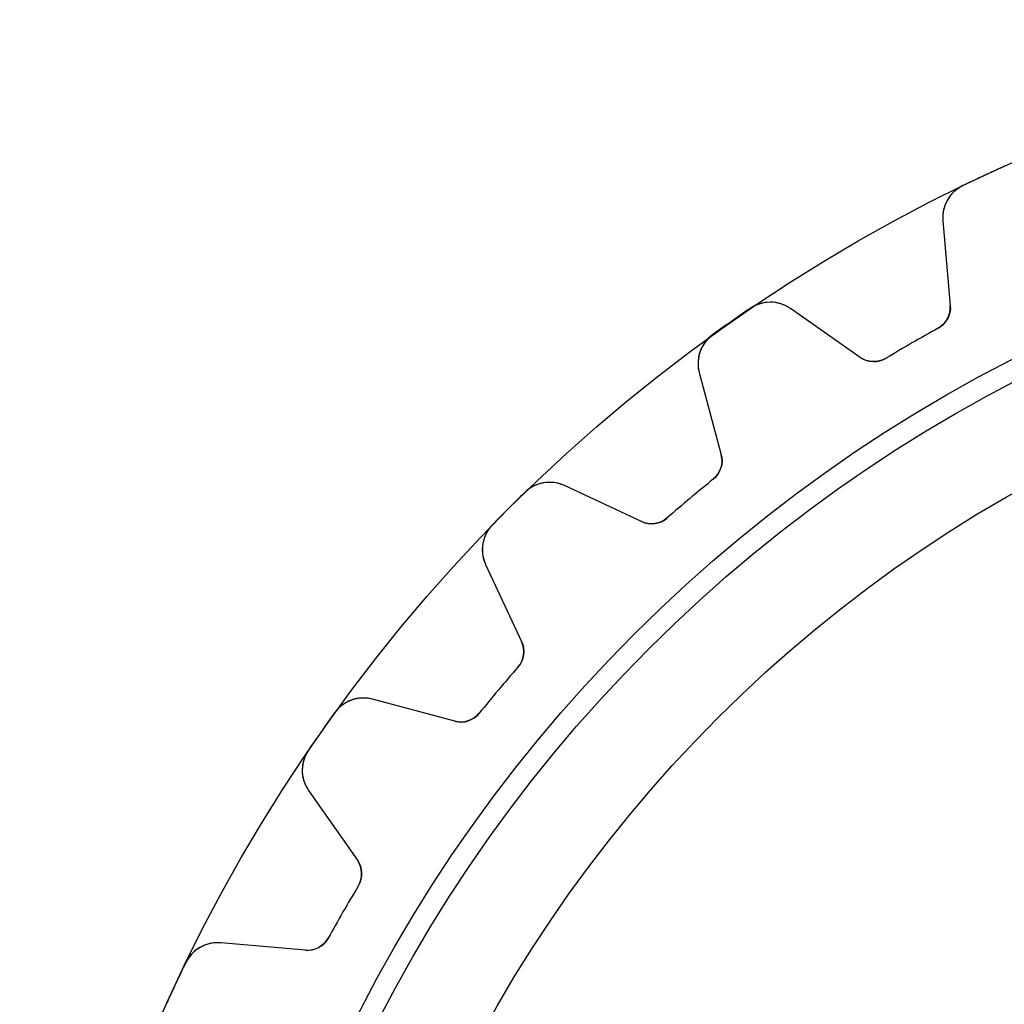
# Model space of a CAD drawing. Units: millimetres. Extents: x -28.2 to 28.2, y -28.2 to 28.2.
# Drawn here: x -28.2 to -11.6, y 11.6 to 28.2 of the extents above; entities that cross this region are included whole.
import ezdxf

# ---------------------------------------------------------------- set-up
doc = ezdxf.new("R2010")
doc.units = ezdxf.units.MM
doc.layers.add('Body027', color=7, linetype='CONTINUOUS')
doc.layers.add('Easydrive', color=7, linetype='CONTINUOUS')

msp = doc.modelspace()

# ---------------------------------------------------------------- linework, layer by layer
at = {"layer": 'Body027'}
for radius in [28.225, 28.225, 28.225, 28.225, 28.225, 28.225, 28.225, 28.225, 25.225, 25.225, 25.225, 25.225, 25.225, 25.225, 25.225, 25.225, 23.225, 23.225, 23.225, 23.225, 23.225, 23.225, 23.225, 23.225]:
    msp.add_circle((0, 0), radius, dxfattribs=at)
at = {"layer": 'Easydrive'}
for p, q in [((-12.2805, 25.419, -17), (-12.2805, 25.419, -3.3256)), ((-12.2805, 25.419, -17), (-12.2805, 25.419, -3.3256)), ((-12.2805, 25.419, 3.3256), (-12.2805, 25.419, 17)), ((-12.2805, 25.419, 3.3256), (-12.2805, 25.419, 17)), ((-12.6172, 24.8264, -17), (-12.4919, 23.3943, -17)), ((-12.6172, 24.8264, -17), (-12.6172, 24.8264, -3.28005)), ((-12.6172, 24.8264, -17), (-12.4919, 23.3943, -17)), ((-12.6172, 24.8264, -17), (-12.6172, 24.8264, -3.28005)), ((-12.6172, 24.8264, 17), (-12.4919, 23.3943, 17)), ((-12.6172, 24.8264, 3.28005), (-12.6172, 24.8264, 17)), ((-12.6172, 24.8264, 17), (-12.4919, 23.3943, 17)), ((-12.6172, 24.8264, 3.28005), (-12.6172, 24.8264, 17)), ((-15.8732, 23.3447, -17), (-15.8732, 23.3447, -3.3256)), ((-15.8732, 23.3447, -17), (-15.8732, 23.3447, -3.3256)), ((-15.8732, 23.3447, 3.3256), (-15.8732, 23.3447, 17)), ((-15.8732, 23.3447, 3.3256), (-15.8732, 23.3447, 17)), ((-14.0141, 22.5154, -17), (-15.1917, 23.34, -17)), ((-14.0141, 22.5154, -17), (-15.1917, 23.34, -17)), ((-15.1917, 23.34, -17), (-15.1917, 23.34, -3.28005)), ((-15.1917, 23.34, -17), (-15.1917, 23.34, -3.28005)), ((-14.0141, 22.5154, 17), (-15.1917, 23.34, 17)), ((-15.1917, 23.34, 3.28005), (-15.1917, 23.34, 17)), ((-14.0141, 22.5154, 17), (-15.1917, 23.34, 17)), ((-15.1917, 23.34, 3.28005), (-15.1917, 23.34, 17)), ((-12.4919, 23.3943, -17), (-12.4919, 23.3943, -3.12148)), ((-12.4919, 23.3943, -17), (-12.4919, 23.3943, -3.12148)), ((-12.4919, 23.3943, 3.12148), (-12.4919, 23.3943, 17)), ((-12.4919, 23.3943, 3.12148), (-12.4919, 23.3943, 17)), ((-12.6971, 23.0092, -17), (-12.6971, 23.0092, -3.09276)), ((-12.6971, 23.0092, -17), (-12.6971, 23.0092, -3.09276)), ((-12.6971, 23.0092, 3.09276), (-12.6971, 23.0092, 17)), ((-12.6971, 23.0092, 3.09276), (-12.6971, 23.0092, 17)), ((-16.5078, 22.9003, -17), (-16.5078, 22.9003, -3.3256)), ((-16.5078, 22.9003, -17), (-16.5078, 22.9003, -3.3256)), ((-16.5078, 22.9003, 3.3256), (-16.5078, 22.9003, 17)), ((-16.5078, 22.9003, 3.3256), (-16.5078, 22.9003, 17)), ((-14.0141, 22.5154, -17), (-14.0141, 22.5154, -3.12148)), ((-14.0141, 22.5154, -17), (-14.0141, 22.5154, -3.12148)), ((-14.0141, 22.5154, 3.12148), (-14.0141, 22.5154, 17)), ((-14.0141, 22.5154, 3.12148), (-14.0141, 22.5154, 17)), ((-13.578, 22.5006, -17), (-13.578, 22.5006, -3.09276)), ((-13.578, 22.5006, -17), (-13.578, 22.5006, -3.09276)), ((-13.578, 22.5006, 3.09276), (-13.578, 22.5006, 17)), ((-13.578, 22.5006, 3.09276), (-13.578, 22.5006, 17)), ((-16.7366, 22.2583, -17), (-16.3645, 20.8697, -17)), ((-16.7366, 22.2583, -17), (-16.7366, 22.2583, -3.28005)), ((-16.7366, 22.2583, -17), (-16.3645, 20.8697, -17)), ((-16.7366, 22.2583, -17), (-16.7366, 22.2583, -3.28005)), ((-16.7366, 22.2583, 17), (-16.3645, 20.8697, 17)), ((-16.7366, 22.2583, 3.28005), (-16.7366, 22.2583, 17)), ((-16.7366, 22.2583, 17), (-16.3645, 20.8697, 17)), ((-16.7366, 22.2583, 3.28005), (-16.7366, 22.2583, 17)), ((-16.3645, 20.8697, -17), (-16.3645, 20.8697, -3.12148)), ((-16.3645, 20.8697, -17), (-16.3645, 20.8697, -3.12148)), ((-16.3645, 20.8697, 3.12148), (-16.3645, 20.8697, 17)), ((-16.3645, 20.8697, 3.12148), (-16.3645, 20.8697, 17)), ((-17.7109, 19.7398, -17), (-19.0139, 20.3474, -17)), ((-17.7109, 19.7398, -17), (-19.0139, 20.3474, -17)), ((-19.0139, 20.3474, -17), (-19.0139, 20.3474, -3.28005)), ((-19.0139, 20.3474, -17), (-19.0139, 20.3474, -3.28005)), ((-17.7109, 19.7398, 17), (-19.0139, 20.3474, 17)), ((-19.0139, 20.3474, 3.28005), (-19.0139, 20.3474, 17)), ((-17.7109, 19.7398, 17), (-19.0139, 20.3474, 17)), ((-19.0139, 20.3474, 3.28005), (-19.0139, 20.3474, 17)), ((-16.4997, 20.4548, -17), (-16.4997, 20.4548, -3.09276)), ((-16.4997, 20.4548, -17), (-16.4997, 20.4548, -3.09276)), ((-16.4997, 20.4548, 3.09276), (-16.4997, 20.4548, 17)), ((-16.4997, 20.4548, 3.09276), (-16.4997, 20.4548, 17)), ((-19.6858, 20.2337, -17), (-19.6858, 20.2337, -3.3256)), ((-19.6858, 20.2337, -17), (-19.6858, 20.2337, -3.3256)), ((-19.6858, 20.2337, 3.3256), (-19.6858, 20.2337, 17)), ((-19.6858, 20.2337, 3.3256), (-19.6858, 20.2337, 17)), ((-20.2337, 19.6858, -17), (-20.2337, 19.6858, -3.3256)), ((-20.2337, 19.6858, -17), (-20.2337, 19.6858, -3.3256)), ((-20.2337, 19.6858, 3.3256), (-20.2337, 19.6858, 17)), ((-20.2337, 19.6858, 3.3256), (-20.2337, 19.6858, 17)), ((-17.7109, 19.7398, -17), (-17.7109, 19.7398, -3.12148)), ((-17.7109, 19.7398, -17), (-17.7109, 19.7398, -3.12148)), ((-17.7109, 19.7398, 3.12148), (-17.7109, 19.7398, 17)), ((-17.7109, 19.7398, 3.12148), (-17.7109, 19.7398, 17)), ((-17.2789, 19.801, -17), (-17.2789, 19.801, -3.09276)), ((-17.2789, 19.801, -17), (-17.2789, 19.801, -3.09276)), ((-17.2789, 19.801, 3.09276), (-17.2789, 19.801, 17)), ((-17.2789, 19.801, 3.09276), (-17.2789, 19.801, 17)), ((-20.3474, 19.0139, -17), (-19.7398, 17.7109, -17)), ((-20.3474, 19.0139, -17), (-20.3474, 19.0139, -3.28005)), ((-20.3474, 19.0139, -17), (-19.7398, 17.7109, -17)), ((-20.3474, 19.0139, -17), (-20.3474, 19.0139, -3.28005)), ((-20.3474, 19.0139, 17), (-19.7398, 17.7109, 17)), ((-20.3474, 19.0139, 3.28005), (-20.3474, 19.0139, 17)), ((-20.3474, 19.0139, 17), (-19.7398, 17.7109, 17)), ((-20.3474, 19.0139, 3.28005), (-20.3474, 19.0139, 17)), ((-19.7398, 17.7109, -17), (-19.7398, 17.7109, -3.12148)), ((-19.7398, 17.7109, -17), (-19.7398, 17.7109, -3.12148)), ((-19.7398, 17.7109, 3.12148), (-19.7398, 17.7109, 17)), ((-19.7398, 17.7109, 3.12148), (-19.7398, 17.7109, 17)), ((-19.801, 17.2789, -17), (-19.801, 17.2789, -3.09276)), ((-19.801, 17.2789, -17), (-19.801, 17.2789, -3.09276)), ((-19.801, 17.2789, 3.09276), (-19.801, 17.2789, 17)), ((-19.801, 17.2789, 3.09276), (-19.801, 17.2789, 17)), ((-20.8697, 16.3645, -17), (-22.2583, 16.7366, -17)), ((-20.8697, 16.3645, -17), (-22.2583, 16.7366, -17)), ((-22.2583, 16.7366, -17), (-22.2583, 16.7366, -3.28005)), ((-22.2583, 16.7366, -17), (-22.2583, 16.7366, -3.28005)), ((-20.8697, 16.3645, 17), (-22.2583, 16.7366, 17)), ((-22.2583, 16.7366, 3.28005), (-22.2583, 16.7366, 17)), ((-20.8697, 16.3645, 17), (-22.2583, 16.7366, 17)), ((-22.2583, 16.7366, 3.28005), (-22.2583, 16.7366, 17)), ((-22.9003, 16.5078, -17), (-22.9003, 16.5078, -3.3256)), ((-22.9003, 16.5078, -17), (-22.9003, 16.5078, -3.3256)), ((-22.9003, 16.5078, 3.3256), (-22.9003, 16.5078, 17)), ((-22.9003, 16.5078, 3.3256), (-22.9003, 16.5078, 17)), ((-20.4548, 16.4997, -17), (-20.4548, 16.4997, -3.09276)), ((-20.4548, 16.4997, -17), (-20.4548, 16.4997, -3.09276)), ((-20.4548, 16.4997, 3.09276), (-20.4548, 16.4997, 17)), ((-20.4548, 16.4997, 3.09276), (-20.4548, 16.4997, 17)), ((-20.8697, 16.3645, -17), (-20.8697, 16.3645, -3.12148)), ((-20.8697, 16.3645, -17), (-20.8697, 16.3645, -3.12148)), ((-20.8697, 16.3645, 3.12148), (-20.8697, 16.3645, 17)), ((-20.8697, 16.3645, 3.12148), (-20.8697, 16.3645, 17)), ((-23.3447, 15.8732, -17), (-23.3447, 15.8732, -3.3256)), ((-23.3447, 15.8732, -17), (-23.3447, 15.8732, -3.3256)), ((-23.3447, 15.8732, 3.3256), (-23.3447, 15.8732, 17)), ((-23.3447, 15.8732, 3.3256), (-23.3447, 15.8732, 17)), ((-23.34, 15.1917, -17), (-22.5154, 14.0141, -17)), ((-23.34, 15.1917, -17), (-23.34, 15.1917, -3.28005)), ((-23.34, 15.1917, -17), (-22.5154, 14.0141, -17)), ((-23.34, 15.1917, -17), (-23.34, 15.1917, -3.28005)), ((-23.34, 15.1917, 17), (-22.5154, 14.0141, 17)), ((-23.34, 15.1917, 3.28005), (-23.34, 15.1917, 17)), ((-23.34, 15.1917, 17), (-22.5154, 14.0141, 17)), ((-23.34, 15.1917, 3.28005), (-23.34, 15.1917, 17)), ((-22.5154, 14.0141, -17), (-22.5154, 14.0141, -3.12148)), ((-22.5154, 14.0141, -17), (-22.5154, 14.0141, -3.12148)), ((-22.5154, 14.0141, 3.12148), (-22.5154, 14.0141, 17)), ((-22.5154, 14.0141, 3.12148), (-22.5154, 14.0141, 17)), ((-22.5006, 13.578, -17), (-22.5006, 13.578, -3.09276)), ((-22.5006, 13.578, -17), (-22.5006, 13.578, -3.09276)), ((-22.5006, 13.578, 3.09276), (-22.5006, 13.578, 17)), ((-22.5006, 13.578, 3.09276), (-22.5006, 13.578, 17)), ((-23.0092, 12.6971, -17), (-23.0092, 12.6971, -3.09276)), ((-23.0092, 12.6971, -17), (-23.0092, 12.6971, -3.09276)), ((-23.0092, 12.6971, 3.09276), (-23.0092, 12.6971, 17)), ((-23.0092, 12.6971, 3.09276), (-23.0092, 12.6971, 17)), ((-23.3943, 12.4919, -17), (-24.8264, 12.6172, -17)), ((-23.3943, 12.4919, -17), (-24.8264, 12.6172, -17)), ((-24.8264, 12.6172, -17), (-24.8264, 12.6172, -3.28005)), ((-24.8264, 12.6172, -17), (-24.8264, 12.6172, -3.28005)), ((-23.3943, 12.4919, 17), (-24.8264, 12.6172, 17)), ((-24.8264, 12.6172, 3.28005), (-24.8264, 12.6172, 17)), ((-23.3943, 12.4919, 17), (-24.8264, 12.6172, 17)), ((-24.8264, 12.6172, 3.28005), (-24.8264, 12.6172, 17)), ((-23.3943, 12.4919, -17), (-23.3943, 12.4919, -3.12148)), ((-23.3943, 12.4919, -17), (-23.3943, 12.4919, -3.12148)), ((-23.3943, 12.4919, 3.12148), (-23.3943, 12.4919, 17)), ((-23.3943, 12.4919, 3.12148), (-23.3943, 12.4919, 17)), ((-25.419, 12.2805, -17), (-25.419, 12.2805, -3.3256)), ((-25.419, 12.2805, -17), (-25.419, 12.2805, -3.3256)), ((-25.419, 12.2805, 3.3256), (-25.419, 12.2805, 17)), ((-25.419, 12.2805, 3.3256), (-25.419, 12.2805, 17))]:
    msp.add_line(p, q, dxfattribs=at)
for radius in [24.875, 24.875, 24.875, 24.875, 23.225, 23.225, 23.225, 23.225]:
    msp.add_circle((0, 0), radius, dxfattribs=at)
for centre, radius, start, end in [((0, 0, -17), 28.23, 114.214, 115), ((0, 0, -17), 28.23, 114.214, 115), ((0, 0, -3.3256), 28.23, 114.214, 115), ((0, 0, -3.3256), 28.23, 114.214, 115), ((0, 0, 17), 28.23, 114.214, 115), ((0, 0, 17), 28.23, 114.214, 115), ((0, 0, 3.3256), 28.23, 114.214, 115), ((0, 0, 3.3256), 28.23, 114.214, 115), ((0, 0, -17), 28.23, 115, 115.786), ((0, 0, -17), 28.23, 115, 115.786), ((0, 0, -3.3256), 28.23, 115, 115.786), ((0, 0, -3.3256), 28.23, 115, 115.786), ((0, 0, 17), 28.23, 115, 115.786), ((0, 0, 17), 28.23, 115, 115.786), ((0, 0, 3.3256), 28.23, 115, 115.786), ((0, 0, 3.3256), 28.23, 115, 115.786), ((-12.0195, 24.8787, -17), 0.6, 115.785, -175), ((-12.0195, 24.8787, -17), 0.6, 115.785, -175), ((-12.0195, 24.8787, 17), 0.6, 115.785, -175), ((-12.0195, 24.8787, 17), 0.6, 115.785, -175), ((0, 0, -17), 28.23, 124.214, 125), ((0, 0, -17), 28.23, 124.214, 125), ((0, 0, -3.3256), 28.23, 124.214, 125), ((0, 0, -3.3256), 28.23, 124.214, 125), ((0, 0, 17), 28.23, 124.214, 125), ((0, 0, 17), 28.23, 124.214, 125), ((0, 0, 3.3256), 28.23, 124.214, 125), ((0, 0, 3.3256), 28.23, 124.214, 125), ((-15.5359, 22.8485, -17), 0.6, 55.0001, 124.215), ((-15.5359, 22.8485, -17), 0.6, 55.0001, 124.215), ((-15.5359, 22.8485, 17), 0.6, 55.0001, 124.215), ((-15.5359, 22.8485, 17), 0.6, 55.0001, 124.215), ((-12.8904, 23.3594, -17), 0.4, -61.1089, 5), ((-12.8904, 23.3594, -17), 0.4, -61.1089, 5), ((-12.8904, 23.3594, 17), 0.4, -61.1089, 5), ((-12.8904, 23.3594, 17), 0.4, -61.1089, 5), ((0, 0, -17), 28.23, 125, 125.786), ((0, 0, -17), 28.23, 125, 125.786), ((0, 0, -3.3256), 28.23, 125, 125.786), ((0, 0, -3.3256), 28.23, 125, 125.786), ((0, 0, 17), 28.23, 125, 125.786), ((0, 0, 17), 28.23, 125, 125.786), ((0, 0, 3.3256), 28.23, 125, 125.786), ((0, 0, 3.3256), 28.23, 125, 125.786), ((0, 0, -17), 26.28, 118.891, 120), ((0, 0, -17), 26.28, 118.891, 120), ((0, 0, -3.09276), 26.28, 118.891, 120), ((0, 0, -3.09276), 26.28, 118.891, 120), ((0, 0, 17), 26.28, 118.891, 120), ((0, 0, 17), 26.28, 118.891, 120), ((0, 0, 3.09276), 26.28, 118.891, 120), ((0, 0, 3.09276), 26.28, 118.891, 120), ((-16.157, 22.4136, -17), 0.6, 125.785, -165), ((-16.157, 22.4136, -17), 0.6, 125.785, -165), ((-16.157, 22.4136, 17), 0.6, 125.785, -165), ((-16.157, 22.4136, 17), 0.6, 125.785, -165), ((0, 0, -17), 26.28, 120, 121.109), ((0, 0, -17), 26.28, 120, 121.109), ((0, 0, -3.09276), 26.28, 120, 121.109), ((0, 0, -3.09276), 26.28, 120, 121.109), ((0, 0, 17), 26.28, 120, 121.109), ((0, 0, 17), 26.28, 120, 121.109), ((0, 0, 3.09276), 26.28, 120, 121.109), ((0, 0, 3.09276), 26.28, 120, 121.109), ((-13.7846, 22.8431, -17), 0.4, -125, -58.8911), ((-13.7846, 22.8431, -17), 0.4, -125, -58.8911), ((-13.7846, 22.8431, 17), 0.4, -125, -58.8911), ((-13.7846, 22.8431, 17), 0.4, -125, -58.8911), ((-16.7508, 20.7661, -17), 0.4, -51.1089, 15), ((-16.7508, 20.7661, -17), 0.4, -51.1089, 15), ((-16.7508, 20.7661, 17), 0.4, -51.1089, 15), ((-16.7508, 20.7661, 17), 0.4, -51.1089, 15), ((-19.2674, 19.8036, -17), 0.6, 65.0001, 134.215), ((-19.2674, 19.8036, -17), 0.6, 65.0001, 134.215), ((-19.2674, 19.8036, 17), 0.6, 65.0001, 134.215), ((-19.2674, 19.8036, 17), 0.6, 65.0001, 134.215), ((0, 0, -17), 26.28, 128.891, 130), ((0, 0, -17), 26.28, 128.891, 130), ((0, 0, -3.09276), 26.28, 128.891, 130), ((0, 0, -3.09276), 26.28, 128.891, 130), ((0, 0, 17), 26.28, 128.891, 130), ((0, 0, 17), 26.28, 128.891, 130), ((0, 0, 3.09276), 26.28, 128.891, 130), ((0, 0, 3.09276), 26.28, 128.891, 130), ((0, 0, -17), 28.23, 134.214, 135), ((0, 0, -17), 28.23, 134.214, 135), ((0, 0, -3.3256), 28.23, 134.214, 135), ((0, 0, -3.3256), 28.23, 134.214, 135), ((0, 0, 17), 28.23, 134.214, 135), ((0, 0, 17), 28.23, 134.214, 135), ((0, 0, 3.3256), 28.23, 134.214, 135), ((0, 0, 3.3256), 28.23, 134.214, 135), ((0, 0, -17), 26.28, 130, 131.109), ((0, 0, -17), 26.28, 130, 131.109), ((0, 0, -3.09276), 26.28, 130, 131.109), ((0, 0, -3.09276), 26.28, 130, 131.109), ((0, 0, 17), 26.28, 130, 131.109), ((0, 0, 17), 26.28, 130, 131.109), ((0, 0, 3.09276), 26.28, 130, 131.109), ((0, 0, 3.09276), 26.28, 130, 131.109), ((0, 0, -17), 28.23, 135, 135.786), ((0, 0, -17), 28.23, 135, 135.786), ((0, 0, -3.3256), 28.23, 135, 135.786), ((0, 0, -3.3256), 28.23, 135, 135.786), ((0, 0, 17), 28.23, 135, 135.786), ((0, 0, 17), 28.23, 135, 135.786), ((0, 0, 3.3256), 28.23, 135, 135.786), ((0, 0, 3.3256), 28.23, 135, 135.786), ((-19.8036, 19.2674, -17), 0.6, 135.785, -155), ((-19.8036, 19.2674, -17), 0.6, 135.785, -155), ((-19.8036, 19.2674, 17), 0.6, 135.785, -155), ((-19.8036, 19.2674, 17), 0.6, 135.785, -155), ((-17.5419, 20.1024, -17), 0.4, -115, -48.8911), ((-17.5419, 20.1024, -17), 0.4, -115, -48.8911), ((-17.5419, 20.1024, 17), 0.4, -115, -48.8911), ((-17.5419, 20.1024, 17), 0.4, -115, -48.8911), ((-20.1024, 17.5419, -17), 0.4, -41.1089, 25), ((-20.1024, 17.5419, -17), 0.4, -41.1089, 25), ((-20.1024, 17.5419, 17), 0.4, -41.1089, 25), ((-20.1024, 17.5419, 17), 0.4, -41.1089, 25), ((0, 0, -17), 26.28, 138.891, 140), ((0, 0, -17), 26.28, 138.891, 140), ((0, 0, -3.09276), 26.28, 138.891, 140), ((0, 0, -3.09276), 26.28, 138.891, 140), ((0, 0, 17), 26.28, 138.891, 140), ((0, 0, 17), 26.28, 138.891, 140), ((0, 0, 3.09276), 26.28, 138.891, 140), ((0, 0, 3.09276), 26.28, 138.891, 140), ((0, 0, -17), 26.28, 140, 141.109), ((0, 0, -17), 26.28, 140, 141.109), ((0, 0, -3.09276), 26.28, 140, 141.109), ((0, 0, -3.09276), 26.28, 140, 141.109), ((0, 0, 17), 26.28, 140, 141.109), ((0, 0, 17), 26.28, 140, 141.109), ((0, 0, 3.09276), 26.28, 140, 141.109), ((0, 0, 3.09276), 26.28, 140, 141.109), ((-22.4136, 16.157, -17), 0.6, 75.0001, 144.215), ((-22.4136, 16.157, -17), 0.6, 75.0001, 144.215), ((-22.4136, 16.157, 17), 0.6, 75.0001, 144.215), ((-22.4136, 16.157, 17), 0.6, 75.0001, 144.215), ((0, 0, -17), 28.23, 144.214, 145), ((0, 0, -17), 28.23, 144.214, 145), ((0, 0, -3.3256), 28.23, 144.214, 145), ((0, 0, -3.3256), 28.23, 144.214, 145), ((0, 0, 17), 28.23, 144.214, 145), ((0, 0, 17), 28.23, 144.214, 145), ((0, 0, 3.3256), 28.23, 144.214, 145), ((0, 0, 3.3256), 28.23, 144.214, 145), ((-20.7661, 16.7508, -17), 0.4, -105, -38.8911), ((-20.7661, 16.7508, -17), 0.4, -105, -38.8911), ((-20.7661, 16.7508, 17), 0.4, -105, -38.8911), ((-20.7661, 16.7508, 17), 0.4, -105, -38.8911), ((0, 0, -17), 28.23, 145, 145.786), ((0, 0, -17), 28.23, 145, 145.786), ((0, 0, -3.3256), 28.23, 145, 145.786), ((0, 0, -3.3256), 28.23, 145, 145.786), ((0, 0, 17), 28.23, 145, 145.786), ((0, 0, 17), 28.23, 145, 145.786), ((0, 0, 3.3256), 28.23, 145, 145.786), ((0, 0, 3.3256), 28.23, 145, 145.786), ((-22.8485, 15.5359, -17), 0.6, 145.785, -145), ((-22.8485, 15.5359, -17), 0.6, 145.785, -145), ((-22.8485, 15.5359, 17), 0.6, 145.785, -145), ((-22.8485, 15.5359, 17), 0.6, 145.785, -145), ((-22.8431, 13.7846, -17), 0.4, -31.1089, 35), ((-22.8431, 13.7846, -17), 0.4, -31.1089, 35), ((-22.8431, 13.7846, 17), 0.4, -31.1089, 35), ((-22.8431, 13.7846, 17), 0.4, -31.1089, 35), ((0, 0, -17), 26.28, 148.891, 150), ((0, 0, -17), 26.28, 148.891, 150), ((0, 0, -3.09276), 26.28, 148.891, 150), ((0, 0, -3.09276), 26.28, 148.891, 150), ((0, 0, 17), 26.28, 148.891, 150), ((0, 0, 17), 26.28, 148.891, 150), ((0, 0, 3.09276), 26.28, 148.891, 150), ((0, 0, 3.09276), 26.28, 148.891, 150), ((0, 0, -17), 26.28, 150, 151.109), ((0, 0, -17), 26.28, 150, 151.109), ((0, 0, -3.09276), 26.28, 150, 151.109), ((0, 0, -3.09276), 26.28, 150, 151.109), ((0, 0, 17), 26.28, 150, 151.109), ((0, 0, 17), 26.28, 150, 151.109), ((0, 0, 3.09276), 26.28, 150, 151.109), ((0, 0, 3.09276), 26.28, 150, 151.109), ((-23.3594, 12.8904, -17), 0.4, -95, -28.8911), ((-23.3594, 12.8904, -17), 0.4, -95, -28.8911), ((-23.3594, 12.8904, 17), 0.4, -95, -28.8911), ((-23.3594, 12.8904, 17), 0.4, -95, -28.8911), ((-24.8787, 12.0195, -17), 0.6, 85.0001, 154.215), ((-24.8787, 12.0195, -17), 0.6, 85.0001, 154.215), ((-24.8787, 12.0195, 17), 0.6, 85.0001, 154.215), ((-24.8787, 12.0195, 17), 0.6, 85.0001, 154.215), ((0, 0, -17), 28.23, 154.214, 155), ((0, 0, -17), 28.23, 154.214, 155), ((0, 0, -3.3256), 28.23, 154.214, 155), ((0, 0, -3.3256), 28.23, 154.214, 155), ((0, 0, 17), 28.23, 154.214, 155), ((0, 0, 17), 28.23, 154.214, 155), ((0, 0, 3.3256), 28.23, 154.214, 155), ((0, 0, 3.3256), 28.23, 154.214, 155), ((0, 0, -17), 28.23, 155, 155.786), ((0, 0, -17), 28.23, 155, 155.786), ((0, 0, -3.3256), 28.23, 155, 155.786), ((0, 0, -3.3256), 28.23, 155, 155.786), ((0, 0, 17), 28.23, 155, 155.786), ((0, 0, 17), 28.23, 155, 155.786), ((0, 0, 3.3256), 28.23, 155, 155.786), ((0, 0, 3.3256), 28.23, 155, 155.786)]:
    msp.add_arc(centre, radius, start, end, dxfattribs=at)
for points, knots in [([(-12.2805, 25.419, -3.3256), (-12.405, 25.3594, -3.32566), (-12.5053, 25.2553, -3.31981), (-12.561, 25.1369, -3.31015), (-12.608, 25.0354, -3.30182), (-12.6267, 24.9319, -3.29179), (-12.6172, 24.8264, -3.28005)], [0, 0, 0, 0, 0.543961, 0.543961, 0.543961, 1, 1, 1, 1]), ([(-12.2805, 25.419, -3.3256), (-12.405, 25.3594, -3.32566), (-12.5053, 25.2553, -3.31981), (-12.561, 25.1369, -3.31015), (-12.608, 25.0354, -3.30182), (-12.6267, 24.9319, -3.29179), (-12.6172, 24.8264, -3.28005)], [0, 0, 0, 0, 0.543961, 0.543961, 0.543961, 1, 1, 1, 1]), ([(-12.2805, 25.419, 3.3256), (-12.405, 25.3594, 3.32566), (-12.5053, 25.2553, 3.31981), (-12.561, 25.1369, 3.31015), (-12.608, 25.0354, 3.30182), (-12.6267, 24.9319, 3.29179), (-12.6172, 24.8264, 3.28005)], [0, 0, 0, 0, 0.543961, 0.543961, 0.543961, 1, 1, 1, 1]), ([(-12.2805, 25.419, 3.3256), (-12.405, 25.3594, 3.32566), (-12.5053, 25.2553, 3.31981), (-12.561, 25.1369, 3.31015), (-12.608, 25.0354, 3.30182), (-12.6267, 24.9319, 3.29179), (-12.6172, 24.8264, 3.28005)], [0, 0, 0, 0, 0.543961, 0.543961, 0.543961, 1, 1, 1, 1]), ([(-15.1917, 23.34, -3.28005), (-15.2783, 23.4009, -3.29178), (-15.3772, 23.4365, -3.30181), (-15.4885, 23.4466, -3.31013), (-15.6188, 23.4576, -3.3198), (-15.7593, 23.4228, -3.32566), (-15.8732, 23.3447, -3.3256)], [0, 0, 0, 0, 0.455694, 0.455694, 0.455694, 1, 1, 1, 1]), ([(-15.1917, 23.34, -3.28005), (-15.2783, 23.4009, -3.29178), (-15.3772, 23.4365, -3.30181), (-15.4885, 23.4466, -3.31013), (-15.6188, 23.4576, -3.3198), (-15.7593, 23.4228, -3.32566), (-15.8732, 23.3447, -3.3256)], [0, 0, 0, 0, 0.455694, 0.455694, 0.455694, 1, 1, 1, 1]), ([(-15.1917, 23.34, 3.28005), (-15.2783, 23.4009, 3.29178), (-15.3772, 23.4365, 3.30181), (-15.4885, 23.4466, 3.31013), (-15.6188, 23.4576, 3.3198), (-15.7593, 23.4228, 3.32566), (-15.8732, 23.3447, 3.3256)], [0, 0, 0, 0, 0.455694, 0.455694, 0.455694, 1, 1, 1, 1]), ([(-15.1917, 23.34, 3.28005), (-15.2783, 23.4009, 3.29178), (-15.3772, 23.4365, 3.30181), (-15.4885, 23.4466, 3.31013), (-15.6188, 23.4576, 3.3198), (-15.7593, 23.4228, 3.32566), (-15.8732, 23.3447, 3.3256)], [0, 0, 0, 0, 0.455694, 0.455694, 0.455694, 1, 1, 1, 1]), ([(-16.5078, 22.9003, -3.3256), (-16.6202, 22.82, -3.32566), (-16.7009, 22.7, -3.31981), (-16.7352, 22.5739, -3.31015), (-16.7638, 22.4657, -3.30182), (-16.7643, 22.3605, -3.29179), (-16.7366, 22.2583, -3.28005)], [0, 0, 0, 0, 0.543961, 0.543961, 0.543961, 1, 1, 1, 1]), ([(-16.5078, 22.9003, -3.3256), (-16.6202, 22.82, -3.32566), (-16.7009, 22.7, -3.31981), (-16.7352, 22.5739, -3.31015), (-16.7638, 22.4657, -3.30182), (-16.7643, 22.3605, -3.29179), (-16.7366, 22.2583, -3.28005)], [0, 0, 0, 0, 0.543961, 0.543961, 0.543961, 1, 1, 1, 1]), ([(-16.5078, 22.9003, 3.3256), (-16.6202, 22.82, 3.32566), (-16.7009, 22.7, 3.31981), (-16.7352, 22.5739, 3.31015), (-16.7638, 22.4657, 3.30182), (-16.7643, 22.3605, 3.29179), (-16.7366, 22.2583, 3.28005)], [0, 0, 0, 0, 0.543961, 0.543961, 0.543961, 1, 1, 1, 1]), ([(-16.5078, 22.9003, 3.3256), (-16.6202, 22.82, 3.32566), (-16.7009, 22.7, 3.31981), (-16.7352, 22.5739, 3.31015), (-16.7638, 22.4657, 3.30182), (-16.7643, 22.3605, 3.29179), (-16.7366, 22.2583, 3.28005)], [0, 0, 0, 0, 0.543961, 0.543961, 0.543961, 1, 1, 1, 1]), ([(-19.0139, 20.3474, -3.28005), (-19.1097, 20.3924, -3.29178), (-19.2133, 20.4102, -3.30181), (-19.3246, 20.4009, -3.31013), (-19.4549, 20.3891, -3.3198), (-19.5872, 20.3304, -3.32566), (-19.6858, 20.2337, -3.3256)], [0, 0, 0, 0, 0.455694, 0.455694, 0.455694, 1, 1, 1, 1]), ([(-19.0139, 20.3474, -3.28005), (-19.1097, 20.3924, -3.29178), (-19.2133, 20.4102, -3.30181), (-19.3246, 20.4009, -3.31013), (-19.4549, 20.3891, -3.3198), (-19.5872, 20.3304, -3.32566), (-19.6858, 20.2337, -3.3256)], [0, 0, 0, 0, 0.455694, 0.455694, 0.455694, 1, 1, 1, 1]), ([(-19.0139, 20.3474, 3.28005), (-19.1097, 20.3924, 3.29178), (-19.2133, 20.4102, 3.30181), (-19.3246, 20.4009, 3.31013), (-19.4549, 20.3891, 3.3198), (-19.5872, 20.3304, 3.32566), (-19.6858, 20.2337, 3.3256)], [0, 0, 0, 0, 0.455694, 0.455694, 0.455694, 1, 1, 1, 1]), ([(-19.0139, 20.3474, 3.28005), (-19.1097, 20.3924, 3.29178), (-19.2133, 20.4102, 3.30181), (-19.3246, 20.4009, 3.31013), (-19.4549, 20.3891, 3.3198), (-19.5872, 20.3304, 3.32566), (-19.6858, 20.2337, 3.3256)], [0, 0, 0, 0, 0.455694, 0.455694, 0.455694, 1, 1, 1, 1]), ([(-20.2337, 19.6858, -3.3256), (-20.3303, 19.5872, -3.32566), (-20.389, 19.4551, -3.31981), (-20.4009, 19.3249, -3.31015), (-20.4102, 19.2134, -3.30182), (-20.3924, 19.1097, -3.29179), (-20.3474, 19.0139, -3.28005)], [0, 0, 0, 0, 0.543961, 0.543961, 0.543961, 1, 1, 1, 1]), ([(-20.2337, 19.6858, -3.3256), (-20.3303, 19.5872, -3.32566), (-20.389, 19.4551, -3.31981), (-20.4009, 19.3249, -3.31015), (-20.4102, 19.2134, -3.30182), (-20.3924, 19.1097, -3.29179), (-20.3474, 19.0139, -3.28005)], [0, 0, 0, 0, 0.543961, 0.543961, 0.543961, 1, 1, 1, 1]), ([(-20.2337, 19.6858, 3.3256), (-20.3303, 19.5872, 3.32566), (-20.389, 19.4551, 3.31981), (-20.4009, 19.3249, 3.31015), (-20.4102, 19.2134, 3.30182), (-20.3924, 19.1097, 3.29179), (-20.3474, 19.0139, 3.28005)], [0, 0, 0, 0, 0.543961, 0.543961, 0.543961, 1, 1, 1, 1]), ([(-20.2337, 19.6858, 3.3256), (-20.3303, 19.5872, 3.32566), (-20.389, 19.4551, 3.31981), (-20.4009, 19.3249, 3.31015), (-20.4102, 19.2134, 3.30182), (-20.3924, 19.1097, 3.29179), (-20.3474, 19.0139, 3.28005)], [0, 0, 0, 0, 0.543961, 0.543961, 0.543961, 1, 1, 1, 1]), ([(-22.2583, 16.7366, -3.28005), (-22.3605, 16.7642, -3.29178), (-22.4656, 16.7638, -3.30181), (-22.5736, 16.7353, -3.31013), (-22.6999, 16.701, -3.3198), (-22.8199, 16.6203, -3.32566), (-22.9003, 16.5078, -3.3256)], [0, 0, 0, 0, 0.455694, 0.455694, 0.455694, 1, 1, 1, 1]), ([(-22.2583, 16.7366, -3.28005), (-22.3605, 16.7642, -3.29178), (-22.4656, 16.7638, -3.30181), (-22.5736, 16.7353, -3.31013), (-22.6999, 16.701, -3.3198), (-22.8199, 16.6203, -3.32566), (-22.9003, 16.5078, -3.3256)], [0, 0, 0, 0, 0.455694, 0.455694, 0.455694, 1, 1, 1, 1]), ([(-22.2583, 16.7366, 3.28005), (-22.3605, 16.7642, 3.29178), (-22.4656, 16.7638, 3.30181), (-22.5736, 16.7353, 3.31013), (-22.6999, 16.701, 3.3198), (-22.8199, 16.6203, 3.32566), (-22.9003, 16.5078, 3.3256)], [0, 0, 0, 0, 0.455694, 0.455694, 0.455694, 1, 1, 1, 1]), ([(-22.2583, 16.7366, 3.28005), (-22.3605, 16.7642, 3.29178), (-22.4656, 16.7638, 3.30181), (-22.5736, 16.7353, 3.31013), (-22.6999, 16.701, 3.3198), (-22.8199, 16.6203, 3.32566), (-22.9003, 16.5078, 3.3256)], [0, 0, 0, 0, 0.455694, 0.455694, 0.455694, 1, 1, 1, 1]), ([(-23.3447, 15.8732, -3.3256), (-23.4228, 15.7593, -3.32566), (-23.4576, 15.619, -3.31981), (-23.4466, 15.4887, -3.31015), (-23.4365, 15.3773, -3.30182), (-23.401, 15.2783, -3.29179), (-23.34, 15.1917, -3.28005)], [0, 0, 0, 0, 0.543961, 0.543961, 0.543961, 1, 1, 1, 1]), ([(-23.3447, 15.8732, -3.3256), (-23.4228, 15.7593, -3.32566), (-23.4576, 15.619, -3.31981), (-23.4466, 15.4887, -3.31015), (-23.4365, 15.3773, -3.30182), (-23.401, 15.2783, -3.29179), (-23.34, 15.1917, -3.28005)], [0, 0, 0, 0, 0.543961, 0.543961, 0.543961, 1, 1, 1, 1]), ([(-23.3447, 15.8732, 3.3256), (-23.4228, 15.7593, 3.32566), (-23.4576, 15.619, 3.31981), (-23.4466, 15.4887, 3.31015), (-23.4365, 15.3773, 3.30182), (-23.401, 15.2783, 3.29179), (-23.34, 15.1917, 3.28005)], [0, 0, 0, 0, 0.543961, 0.543961, 0.543961, 1, 1, 1, 1]), ([(-23.3447, 15.8732, 3.3256), (-23.4228, 15.7593, 3.32566), (-23.4576, 15.619, 3.31981), (-23.4466, 15.4887, 3.31015), (-23.4365, 15.3773, 3.30182), (-23.401, 15.2783, 3.29179), (-23.34, 15.1917, 3.28005)], [0, 0, 0, 0, 0.543961, 0.543961, 0.543961, 1, 1, 1, 1]), ([(-24.8264, 12.6172, -3.28005), (-24.9318, 12.6267, -3.29178), (-25.0353, 12.608, -3.30181), (-25.1367, 12.5611, -3.31013), (-25.2551, 12.5055, -3.3198), (-25.3593, 12.4051, -3.32566), (-25.419, 12.2805, -3.3256)], [0, 0, 0, 0, 0.455694, 0.455694, 0.455694, 1, 1, 1, 1]), ([(-24.8264, 12.6172, -3.28005), (-24.9318, 12.6267, -3.29178), (-25.0353, 12.608, -3.30181), (-25.1367, 12.5611, -3.31013), (-25.2551, 12.5055, -3.3198), (-25.3593, 12.4051, -3.32566), (-25.419, 12.2805, -3.3256)], [0, 0, 0, 0, 0.455694, 0.455694, 0.455694, 1, 1, 1, 1]), ([(-24.8264, 12.6172, 3.28005), (-24.9318, 12.6267, 3.29178), (-25.0353, 12.608, 3.30181), (-25.1367, 12.5611, 3.31013), (-25.2551, 12.5055, 3.3198), (-25.3593, 12.4051, 3.32566), (-25.419, 12.2805, 3.3256)], [0, 0, 0, 0, 0.455694, 0.455694, 0.455694, 1, 1, 1, 1]), ([(-24.8264, 12.6172, 3.28005), (-24.9318, 12.6267, 3.29178), (-25.0353, 12.608, 3.30181), (-25.1367, 12.5611, 3.31013), (-25.2551, 12.5055, 3.3198), (-25.3593, 12.4051, 3.32566), (-25.419, 12.2805, 3.3256)], [0, 0, 0, 0, 0.455694, 0.455694, 0.455694, 1, 1, 1, 1])]:
    msp.add_open_spline(points, degree=3, knots=knots, dxfattribs=at)
for points in [[(-12.4919, 23.3943, -3.12148), (-12.4765, 23.2463, -3.10503), (-12.5563, 23.0849, -3.09255), (-12.6971, 23.0092, -3.09276)], [(-12.4919, 23.3943, -3.12148), (-12.4765, 23.2463, -3.10503), (-12.5563, 23.0849, -3.09255), (-12.6971, 23.0092, -3.09276)], [(-12.4919, 23.3943, 3.12148), (-12.4765, 23.2463, 3.10503), (-12.5563, 23.0849, 3.09255), (-12.6971, 23.0092, 3.09276)], [(-12.4919, 23.3943, 3.12148), (-12.4765, 23.2463, 3.10503), (-12.5563, 23.0849, 3.09255), (-12.6971, 23.0092, 3.09276)], [(-13.578, 22.5006, -3.09276), (-13.7139, 22.4165, -3.09255), (-13.8937, 22.4281, -3.10503), (-14.0141, 22.5154, -3.12148)], [(-13.578, 22.5006, -3.09276), (-13.7139, 22.4165, -3.09255), (-13.8937, 22.4281, -3.10503), (-14.0141, 22.5154, -3.12148)], [(-13.578, 22.5006, 3.09276), (-13.7139, 22.4165, 3.09255), (-13.8937, 22.4281, 3.10503), (-14.0141, 22.5154, 3.12148)], [(-13.578, 22.5006, 3.09276), (-13.7139, 22.4165, 3.09255), (-13.8937, 22.4281, 3.10503), (-14.0141, 22.5154, 3.12148)], [(-16.3645, 20.8697, -3.12148), (-16.3236, 20.7266, -3.10503), (-16.3742, 20.5538, -3.09255), (-16.4997, 20.4548, -3.09276)], [(-16.3645, 20.8697, -3.12148), (-16.3236, 20.7266, -3.10503), (-16.3742, 20.5538, -3.09255), (-16.4997, 20.4548, -3.09276)], [(-16.3645, 20.8697, 3.12148), (-16.3236, 20.7266, 3.10503), (-16.3742, 20.5538, 3.09255), (-16.4997, 20.4548, 3.09276)], [(-16.3645, 20.8697, 3.12148), (-16.3236, 20.7266, 3.10503), (-16.3742, 20.5538, 3.09255), (-16.4997, 20.4548, 3.09276)], [(-17.2789, 19.801, -3.09276), (-17.3982, 19.6946, -3.09255), (-17.5772, 19.6748, -3.10503), (-17.7109, 19.7398, -3.12148)], [(-17.2789, 19.801, -3.09276), (-17.3982, 19.6946, -3.09255), (-17.5772, 19.6748, -3.10503), (-17.7109, 19.7398, -3.12148)], [(-17.2789, 19.801, 3.09276), (-17.3982, 19.6946, 3.09255), (-17.5772, 19.6748, 3.10503), (-17.7109, 19.7398, 3.12148)], [(-17.2789, 19.801, 3.09276), (-17.3982, 19.6946, 3.09255), (-17.5772, 19.6748, 3.10503), (-17.7109, 19.7398, 3.12148)], [(-19.7398, 17.7109, -3.12148), (-19.6748, 17.5772, -3.10503), (-19.6946, 17.3982, -3.09255), (-19.801, 17.2789, -3.09276)], [(-19.7398, 17.7109, -3.12148), (-19.6748, 17.5772, -3.10503), (-19.6946, 17.3982, -3.09255), (-19.801, 17.2789, -3.09276)], [(-19.7398, 17.7109, 3.12148), (-19.6748, 17.5772, 3.10503), (-19.6946, 17.3982, 3.09255), (-19.801, 17.2789, 3.09276)], [(-19.7398, 17.7109, 3.12148), (-19.6748, 17.5772, 3.10503), (-19.6946, 17.3982, 3.09255), (-19.801, 17.2789, 3.09276)], [(-20.4548, 16.4997, -3.09276), (-20.5538, 16.3742, -3.09255), (-20.7266, 16.3236, -3.10503), (-20.8697, 16.3645, -3.12148)], [(-20.4548, 16.4997, -3.09276), (-20.5538, 16.3742, -3.09255), (-20.7266, 16.3236, -3.10503), (-20.8697, 16.3645, -3.12148)], [(-20.4548, 16.4997, 3.09276), (-20.5538, 16.3742, 3.09255), (-20.7266, 16.3236, 3.10503), (-20.8697, 16.3645, 3.12148)], [(-20.4548, 16.4997, 3.09276), (-20.5538, 16.3742, 3.09255), (-20.7266, 16.3236, 3.10503), (-20.8697, 16.3645, 3.12148)], [(-22.5154, 14.0141, -3.12148), (-22.4281, 13.8936, -3.10503), (-22.4165, 13.7139, -3.09255), (-22.5006, 13.578, -3.09276)], [(-22.5154, 14.0141, -3.12148), (-22.4281, 13.8936, -3.10503), (-22.4165, 13.7139, -3.09255), (-22.5006, 13.578, -3.09276)], [(-22.5154, 14.0141, 3.12148), (-22.4281, 13.8936, 3.10503), (-22.4165, 13.7139, 3.09255), (-22.5006, 13.578, 3.09276)], [(-22.5154, 14.0141, 3.12148), (-22.4281, 13.8936, 3.10503), (-22.4165, 13.7139, 3.09255), (-22.5006, 13.578, 3.09276)], [(-23.0092, 12.6971, -3.09276), (-23.0849, 12.5563, -3.09255), (-23.2463, 12.4765, -3.10503), (-23.3943, 12.4919, -3.12148)], [(-23.0092, 12.6971, -3.09276), (-23.0849, 12.5563, -3.09255), (-23.2463, 12.4765, -3.10503), (-23.3943, 12.4919, -3.12148)], [(-23.0092, 12.6971, 3.09276), (-23.0849, 12.5563, 3.09255), (-23.2463, 12.4765, 3.10503), (-23.3943, 12.4919, 3.12148)], [(-23.0092, 12.6971, 3.09276), (-23.0849, 12.5563, 3.09255), (-23.2463, 12.4765, 3.10503), (-23.3943, 12.4919, 3.12148)]]:
    msp.add_open_spline(points, degree=3, dxfattribs=at)

doc.saveas('drawing.dxf')
